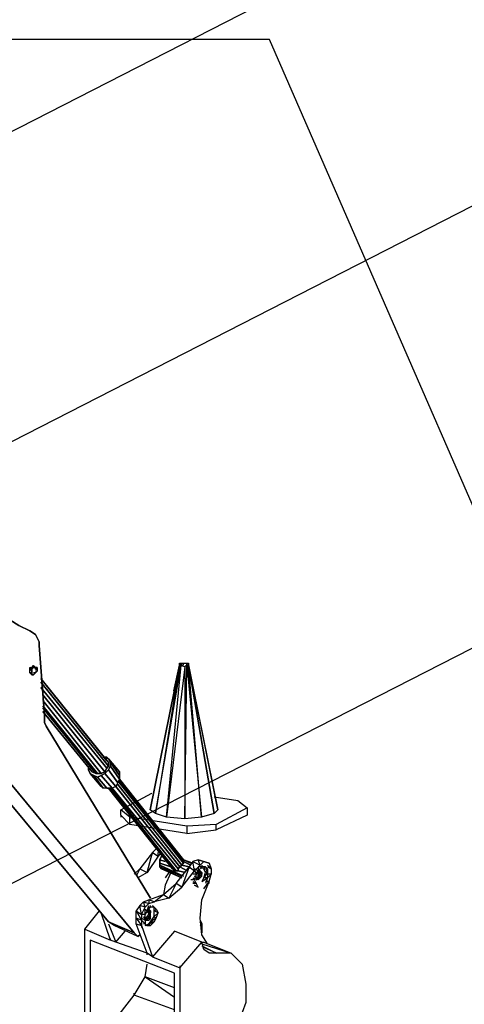
# Model space of a CAD drawing. Units: millimetres. Extents: x 2 to 722, y -302 to 414.
# Drawn here: x 297 to 308, y 313 to 336 of the extents above; entities that cross this region are included whole.
import ezdxf

# ---------------------------------------------------------------- set-up
doc = ezdxf.new("R2010")
doc.units = ezdxf.units.MM
doc.layers.add('PDF_0', color=7, linetype='Continuous', true_color=0xfad105)

# ---------------------------------------------------------------- blocks, each defined once
blk = doc.blocks.new('1')
at = {"layer": 'PDF_0', "color": 40, "lineweight": 25, "true_color": 0xffca08}
for points in [[(346.105, 139.862), (343.692, 143.842), (343.65, 143.926), (343.65, 144.096), (343.523, 145.704), (343.523, 145.789), (343.438, 145.958), (343.311, 146.043), (343.057, 146.17), (342.846, 146.297), (342.719, 146.34), (342.465, 146.424), (342.592, 146.382), (342.338, 146.424), (342.041, 146.467)], [(343.354, 145.027), (343.311, 145.069), (343.311, 145.154), (343.311, 145.196), (343.354, 145.196)], [(345.132, 142.995), (345.132, 142.91), (343.565, 144.858)], [(343.565, 144.731), (345.089, 142.868), (345.047, 142.783), (343.608, 144.561)], [(345.047, 142.783), (344.962, 142.741), (343.608, 144.434)], [(343.608, 144.307), (344.878, 142.741), (344.835, 142.741)], [(343.608, 144.265), (344.835, 142.741), (344.751, 142.783), (343.608, 144.18)], [(341.999, 143.545), (345.724, 139.058), (345.809, 138.973), (345.259, 139.227), (345.132, 139.312), (341.745, 143.376)], [(344.962, 142.699), (345.216, 142.402), (345.089, 142.402), (344.878, 142.656), (345.047, 142.741), (345.132, 142.826), (345.174, 142.91), (345.386, 142.614), (345.386, 142.699), (345.386, 142.783), (345.132, 143.08), (345.089, 143.122)], [(345.005, 143.122), (345.089, 143.122), (345.089, 143.08)], [(345.132, 143.08), (345.174, 142.995), (345.174, 142.91)], [(345.386, 142.699), (345.174, 142.995)], [(344.708, 142.741), (344.666, 142.826), (344.666, 142.868)], [(345.132, 142.91), (345.089, 142.868)], [(345.132, 142.826), (345.343, 142.529), (345.301, 142.445)], [(344.878, 142.656), (344.793, 142.699)], [(344.962, 142.741), (344.878, 142.741)], [(345.047, 142.741), (345.301, 142.445), (345.216, 142.402)], [(345.386, 142.614), (345.343, 142.529)], [(345.089, 142.402), (345.005, 142.402)], [(345.724, 139.058), (345.132, 139.312)], [(345.851, 139.016), (345.809, 138.973)]]:
    blk.add_lwpolyline(points, dxfattribs=at)
at = {"layer": 'PDF_0', "color": 40, "lineweight": 25, "true_color": 0xffbf00}
for points in [[(343.057, 146.17), (342.846, 146.297), (343.057, 146.17), (343.311, 146.043), (343.438, 145.958), (343.311, 146.043)], [(343.65, 144.096), (343.523, 145.704), (343.523, 145.789), (343.438, 145.958), (343.481, 145.874), (343.523, 145.789), (343.523, 145.704), (343.65, 144.096), (343.65, 143.926), (343.692, 143.842), (346.105, 139.862), (343.692, 143.842), (343.65, 143.926), (343.65, 144.011)], [(344.878, 142.741), (343.608, 144.307), (344.878, 142.741), (344.835, 142.741), (344.962, 142.741), (345.047, 142.783), (345.089, 142.868), (345.132, 142.91), (345.132, 142.995), (345.089, 143.037), (343.565, 144.942), (345.132, 142.995), (345.089, 143.037), (343.565, 144.942), (345.132, 142.995), (345.132, 142.91), (343.565, 144.858), (345.132, 142.91), (345.089, 142.868), (343.565, 144.731), (345.089, 142.868), (345.047, 142.783), (343.608, 144.561), (345.047, 142.783), (344.962, 142.741), (343.608, 144.434), (344.962, 142.741)], [(344.835, 142.741), (343.608, 144.265), (344.835, 142.741), (344.751, 142.783), (343.608, 144.18), (344.751, 142.783)], [(345.132, 139.312), (345.724, 139.058), (341.999, 143.545), (345.724, 139.058), (345.809, 138.973), (345.851, 139.016), (345.809, 138.973), (345.259, 139.227), (345.132, 139.312), (341.745, 143.376)], [(345.047, 142.741), (345.132, 142.826), (345.174, 142.91), (345.174, 142.995), (345.386, 142.699), (345.386, 142.783), (345.132, 143.08), (345.089, 143.122), (345.005, 143.122), (345.089, 143.122), (345.089, 143.08), (345.089, 143.122), (345.132, 143.08), (345.386, 142.783), (345.386, 142.614), (345.301, 142.445), (345.216, 142.402), (345.005, 142.402), (344.962, 142.445), (344.708, 142.741), (344.878, 142.656), (345.089, 142.402), (345.216, 142.402), (344.962, 142.699), (345.047, 142.741), (345.301, 142.445), (345.216, 142.402), (344.962, 142.699), (344.878, 142.656), (344.962, 142.699)], [(345.132, 143.08), (345.174, 142.995)], [(345.174, 142.91), (345.174, 142.995), (345.386, 142.699), (345.386, 142.614)], [(344.666, 142.868), (344.666, 142.826), (344.708, 142.741), (344.666, 142.826)], [(345.047, 142.741), (345.132, 142.826), (345.343, 142.529), (345.301, 142.445)], [(345.132, 142.826), (345.174, 142.91), (345.386, 142.614), (345.343, 142.529)], [(345.005, 142.402), (344.962, 142.445), (344.708, 142.741), (344.793, 142.699)], [(345.089, 142.402), (345.005, 142.402), (344.793, 142.699), (344.878, 142.656)], [(347.375, 140.582), (347.291, 140.582)], [(347.333, 140.328), (347.375, 140.455), (347.333, 140.54), (347.418, 140.54), (347.375, 140.455), (347.418, 140.455)], [(347.291, 140.413), (347.206, 140.455), (347.291, 140.455)], [(347.206, 140.116), (347.121, 140.159)], [(346.232, 139.608), (346.19, 139.651)], [(346.275, 139.524), (346.19, 139.439), (346.232, 139.397), (346.275, 139.524), (346.19, 139.566), (346.232, 139.608)], [(346.063, 139.354), (345.978, 139.397), (346.021, 139.439), (346.105, 139.397)], [(346.021, 139.354), (345.978, 139.354)], [(345.259, 139.227), (345.132, 139.312), (345.724, 139.058), (345.809, 138.973)], [(345.767, 139.27), (345.894, 139.227), (346.148, 138.508), (346.021, 138.592)], [(346.105, 139.227), (346.021, 139.227)], [(346.105, 139.227), (346.063, 139.27), (346.19, 139.312)], [(347.248, 139.312), (347.291, 139.27)], [(346.148, 138.508), (346.783, 138.254), (347.291, 138.846), (346.656, 139.1)]]:
    blk.add_lwpolyline(points, close=True, dxfattribs=at)
for points in [[(343.354, 145.027), (343.311, 145.069), (343.311, 145.154), (343.311, 145.196), (343.354, 145.196), (343.396, 145.239), (343.438, 145.196), (343.438, 145.154)], [(346.232, 141.005), (346.148, 140.921), (346.275, 140.836), (346.021, 140.455), (346.148, 140.921), (345.851, 140.54), (345.767, 140.37)], [(346.148, 140.878), (346.148, 140.921)], [(346.317, 140.878), (346.275, 140.836), (346.275, 140.921)], [(346.317, 140.751), (346.317, 140.709)], [(347.164, 140.455), (347.206, 140.497), (347.121, 140.54), (347.121, 140.497), (347.248, 140.624), (347.206, 140.751), (347.079, 140.709), (346.994, 140.582), (346.825, 140.116), (346.698, 140.201), (346.994, 140.582), (347.121, 140.497), (347.079, 140.709), (347.248, 140.624), (347.333, 140.709), (347.46, 140.667), (347.206, 140.751), (347.46, 140.667), (347.502, 140.54), (347.418, 140.624)], [(347.206, 140.751), (347.333, 140.709)], [(345.724, 140.413), (345.851, 140.54), (346.021, 140.455), (345.809, 140.328)], [(345.894, 139.481), (345.851, 139.693), (345.767, 139.566), (345.894, 139.481), (345.978, 139.651), (345.851, 139.693), (345.936, 139.778), (346.063, 139.82), (346.063, 139.735), (345.978, 139.651), (345.936, 139.778), (346.063, 139.735), (346.19, 139.778), (346.063, 139.82), (346.402, 139.947), (346.698, 140.201), (346.529, 139.862), (346.825, 140.116), (347.121, 140.497), (347.164, 140.413), (347.079, 140.413)], [(346.994, 140.54), (346.994, 140.582)], [(347.164, 140.328), (347.164, 140.286), (347.121, 140.328), (347.164, 140.286), (347.248, 140.328), (347.291, 140.37), (347.206, 140.328), (347.206, 140.413), (347.291, 140.37), (347.291, 140.413), (347.206, 140.413), (347.206, 140.455), (347.206, 140.497), (347.291, 140.455), (347.248, 140.497)], [(347.206, 140.116), (347.121, 140.286), (347.164, 140.413), (347.206, 140.497)], [(347.291, 140.624), (347.291, 140.582), (347.206, 140.582), (347.206, 140.497), (347.291, 140.582), (347.291, 140.54)], [(347.333, 140.582), (347.333, 140.54), (347.375, 140.582), (347.418, 140.54), (347.418, 140.328), (347.333, 140.328), (347.291, 140.243), (347.418, 140.328), (347.375, 140.201)], [(347.418, 140.582), (347.502, 140.54), (347.502, 140.413), (347.418, 140.413)], [(346.571, 140.455), (346.444, 140.159), (346.402, 139.947), (346.529, 139.862), (346.19, 139.778), (346.402, 139.947)], [(346.529, 140.455), (346.444, 140.328)], [(347.079, 140.328), (347.121, 140.286), (347.037, 140.286)], [(347.164, 140.286), (347.206, 140.328), (347.248, 140.328), (347.206, 140.286)], [(347.333, 140.074), (347.46, 140.243), (347.502, 140.413), (347.418, 140.328)], [(347.079, 140.243), (347.164, 140.201), (347.079, 140.201)], [(347.418, 138.804), (347.291, 139.016), (347.248, 139.397), (347.291, 139.82), (347.46, 140.243), (347.375, 140.243)], [(347.46, 140.201), (347.46, 140.243)], [(344.581, 139.143), (344.92, 139.566)], [(345.894, 139.354), (345.767, 139.397), (345.767, 139.566), (345.894, 139.354), (345.978, 139.27), (346.021, 139.227), (345.978, 139.227), (346.063, 139.27), (346.105, 139.312), (346.19, 139.312), (346.232, 139.397), (346.105, 139.312), (346.19, 139.439), (346.19, 139.651), (346.148, 139.651)], [(345.978, 139.354), (345.978, 139.481), (345.978, 139.608), (346.021, 139.566), (346.063, 139.566), (346.021, 139.566), (345.978, 139.481), (345.894, 139.481), (345.894, 139.354), (345.894, 139.227), (345.894, 139.185)], [(345.894, 139.397), (345.978, 139.354), (346.063, 139.354), (346.021, 139.354), (345.978, 139.397), (346.105, 139.397), (346.105, 139.439), (346.021, 139.439), (346.063, 139.481), (346.105, 139.439), (346.105, 139.524), (346.063, 139.481), (346.063, 139.524), (346.063, 139.566), (346.021, 139.524)], [(346.063, 139.651), (346.105, 139.651), (346.021, 139.566), (346.063, 139.693)], [(346.063, 139.566), (346.105, 139.566), (346.063, 139.566), (346.105, 139.566), (346.105, 139.524), (346.063, 139.524), (346.105, 139.566), (346.063, 139.608)], [(346.148, 139.693), (346.19, 139.651), (346.105, 139.651), (346.105, 139.693)], [(346.021, 138.55), (346.021, 138.592), (345.301, 138.846), (345.174, 138.889), (344.962, 139.524)], [(345.767, 139.27), (345.767, 139.397), (345.894, 139.227)], [(345.936, 139.439), (345.978, 139.354), (345.978, 139.27), (345.936, 139.27)], [(347.248, 139.354), (347.291, 139.27), (347.291, 139.185)], [(344.116, 135.544), (344.116, 135.502), (344.581, 136.348), (344.581, 139.143), (345.174, 138.889), (345.174, 138.931)], [(345.132, 139.27), (345.301, 138.846), (345.513, 139.1)], [(345.978, 139.27), (346.021, 139.227)], [(347.248, 139.227), (347.291, 139.185), (347.291, 139.058)], [(346.783, 138.296), (346.783, 138.254), (346.783, 135.459), (346.656, 135.502), (346.656, 138.127), (344.708, 138.889), (344.708, 136.306), (345.724, 137.619), (345.724, 137.661)], [(347.291, 138.804), (347.968, 138.592), (348.222, 138.338), (348.307, 137.873), (348.307, 137.449), (348.137, 136.984), (347.926, 136.603), (347.291, 135.798), (346.783, 135.248), (346.317, 134.655), (346.021, 134.74), (346.486, 135.586), (346.656, 135.502), (346.656, 135.544)], [(347.291, 138.762), (347.629, 138.592), (347.46, 138.592), (347.333, 138.677), (347.291, 138.846), (347.333, 138.846), (347.968, 138.592), (347.629, 138.592), (347.333, 138.719)], [(346.656, 137.788), (345.978, 138.042), (346.021, 138.338)], [(346.656, 137.28), (345.724, 137.619), (345.978, 138.042), (346.656, 137.576)]]:
    blk.add_lwpolyline(points, dxfattribs=at)
at = {"layer": 'PDF_0', "color": 251, "lineweight": 25, "true_color": 0x545454}
for points in [[(343.354, 145.112), (343.311, 145.154), (343.311, 145.196), (343.354, 145.154)], [(343.396, 145.196), (343.354, 145.154), (343.311, 145.196)], [(343.354, 145.069), (343.311, 145.069), (343.311, 145.154), (343.354, 145.112)], [(343.311, 145.069), (343.354, 145.027)], [(343.438, 145.196), (343.354, 145.196), (343.396, 145.239)], [(343.396, 145.239), (343.438, 145.196)], [(343.396, 145.069), (343.438, 145.069)], [(343.481, 145.154), (343.438, 145.154), (343.438, 145.196), (343.481, 145.196)]]:
    blk.add_lwpolyline(points, close=True, dxfattribs=at)
at = {"layer": 'PDF_0', "color": 250, "lineweight": 25, "true_color": 0x1e1e1e}
for points in [[(343.311, 145.196), (343.354, 145.154), (343.354, 145.112)], [(343.311, 145.154), (343.354, 145.112), (343.354, 145.069)], [(343.396, 145.069), (343.438, 145.069), (343.396, 145.027), (343.354, 145.027), (343.311, 145.069), (343.354, 145.069), (343.354, 145.027), (343.396, 145.027), (343.354, 145.027)], [(343.396, 145.239), (343.354, 145.196), (343.396, 145.196), (343.354, 145.154)], [(343.481, 145.154), (343.438, 145.154), (343.438, 145.196), (343.481, 145.196), (343.396, 145.196)], [(343.481, 145.196), (343.481, 145.112), (343.438, 145.112)], [(343.481, 145.112), (343.438, 145.069)]]:
    blk.add_lwpolyline(points, dxfattribs=at)
at = {"layer": 'PDF_0', "color": 251, "lineweight": 25, "true_color": 0x545454}
blk.add_lwpolyline([(343.438, 145.154), (343.481, 145.154), (343.481, 145.112), (343.438, 145.112), (343.481, 145.112), (343.438, 145.069), (343.396, 145.027), (343.354, 145.027), (343.396, 145.027), (343.354, 145.027), (343.396, 145.027), (343.354, 145.027), (343.311, 145.069), (343.354, 145.069), (343.354, 145.027), (343.354, 145.154), (343.396, 145.196), (343.481, 145.196), (343.438, 145.196), (343.481, 145.196), (343.481, 145.112), (343.396, 145.027), (343.354, 145.027)], dxfattribs=at)
at = {"layer": 'PDF_0', "color": 250, "lineweight": 25, "true_color": 0x1e1e1e}
blk.add_lwpolyline([(343.438, 145.196), (343.396, 145.239)], close=True, dxfattribs=at)
at = {"layer": 'PDF_0', "color": 40, "lineweight": 25, "true_color": 0xffca08}
for points in [[(345.089, 143.037), (343.565, 144.942), (345.132, 142.995)], [(345.005, 142.402), (344.962, 142.445), (344.708, 142.741), (344.793, 142.699)]]:
    blk.add_lwpolyline(points, close=True, dxfattribs=at)
at = {"layer": 'PDF_0', "color": 254, "lineweight": 25, "true_color": 0xe2e2e2}
for points in [[(345.343, 142.572), (346.867, 140.667), (346.825, 140.624)], [(345.386, 142.614), (346.867, 140.751), (346.867, 140.709), (347.037, 140.624)], [(346.867, 140.667), (346.867, 140.709), (345.386, 142.572)], [(346.698, 140.497), (346.656, 140.497), (345.132, 142.402), (346.613, 140.54), (346.571, 140.582), (346.317, 140.667)], [(345.216, 142.402), (346.74, 140.54), (346.74, 140.497), (346.698, 140.497), (345.174, 142.402)], [(345.343, 142.487), (346.825, 140.624), (346.994, 140.582), (346.825, 140.624), (346.783, 140.582), (345.301, 142.445), (346.783, 140.582), (346.952, 140.497), (346.783, 140.582), (346.74, 140.54)], [(346.402, 140.54), (346.359, 140.54), (346.317, 140.582), (346.317, 140.751), (346.359, 140.836)], [(346.867, 140.751), (346.825, 140.751)], [(347.037, 140.667), (346.867, 140.751), (347.079, 140.667)], [(346.867, 140.37), (346.317, 140.624)], [(346.317, 140.582), (346.825, 140.37)], [(346.825, 140.328), (346.359, 140.54)], [(346.656, 140.497), (346.613, 140.54)], [(346.74, 140.497), (346.91, 140.455)], [(347.206, 140.497), (347.248, 140.497), (347.248, 140.413), (347.206, 140.413)], [(347.121, 140.37), (347.206, 140.328), (347.164, 140.286)], [(347.248, 140.413), (347.206, 140.328)]]:
    blk.add_lwpolyline(points, dxfattribs=at)
at = {"layer": 'PDF_0', "color": 254, "lineweight": 25, "true_color": 0xdbdbdb}
for points in [[(346.825, 140.624), (346.867, 140.667), (346.867, 140.709), (346.867, 140.751), (346.825, 140.751), (346.867, 140.751), (346.867, 140.709), (345.386, 142.572), (346.867, 140.709), (346.867, 140.667), (345.343, 142.572), (346.867, 140.667), (346.825, 140.624), (346.994, 140.582), (346.825, 140.624), (346.994, 140.582)], [(346.867, 140.751), (345.386, 142.614)], [(346.656, 140.497), (346.571, 140.582), (346.317, 140.667), (346.317, 140.751), (346.359, 140.836), (346.317, 140.751), (346.317, 140.582), (346.359, 140.54), (346.402, 140.54), (346.359, 140.54), (346.825, 140.328), (346.359, 140.54), (346.317, 140.582), (346.825, 140.37), (346.317, 140.582), (346.317, 140.624), (346.317, 140.667), (346.571, 140.582), (346.613, 140.54), (345.132, 142.402)], [(346.656, 140.497), (346.613, 140.54), (345.132, 142.402)], [(346.74, 140.497), (346.698, 140.497), (346.656, 140.497), (346.74, 140.497), (346.91, 140.455), (346.74, 140.497), (346.74, 140.54), (346.783, 140.582), (346.952, 140.497), (346.783, 140.582), (346.825, 140.624), (345.343, 142.487), (346.825, 140.624), (346.783, 140.582), (345.301, 142.445), (346.783, 140.582), (346.74, 140.54), (345.216, 142.402), (346.74, 140.54)], [(346.317, 140.751), (346.444, 140.709)], [(346.867, 140.751), (347.079, 140.667), (346.867, 140.751), (347.037, 140.667)], [(346.867, 140.709), (347.037, 140.624)], [(346.867, 140.37), (346.317, 140.624)], [(347.206, 140.328), (347.248, 140.413), (347.248, 140.497), (347.248, 140.413), (347.206, 140.413), (347.248, 140.413), (347.206, 140.328), (347.121, 140.37)], [(347.248, 140.497), (347.206, 140.497)], [(347.164, 140.286), (347.206, 140.328)]]:
    blk.add_lwpolyline(points, close=True, dxfattribs=at)
for points in [[(346.698, 140.497), (345.174, 142.402)], [(345.174, 142.402), (346.698, 140.497)]]:
    blk.add_lwpolyline(points, dxfattribs=at)
at = {"layer": 'PDF_0', "color": 254, "lineweight": 25, "true_color": 0xe2e2e2}
blk.add_lwpolyline([(346.444, 140.709), (346.317, 140.751)], close=True, dxfattribs=at)

msp = doc.modelspace()

# ---------------------------------------------------------------- linework, layer by layer
at = {"layer": 'PDF_0', "color": 7, "lineweight": 25}
for points in [[(24.06, 186.387), (384.498, 370.781)], [(403.537, 370.234), (24.06, 176.341)], [(310.879, 317.516), (303.089, 335.381), (302.2, 335.381), (274.386, 335.381)], [(301.172, 320.958), (301.172, 320.958)], [(300.367, 317.952), (300.367, 317.952)], [(302.357, 317.782), (302.357, 317.782)], [(302.569, 317.613), (302.569, 317.613)], [(299.648, 317.571), (299.648, 317.571)], [(299.648, 317.444), (299.648, 317.401)], [(299.859, 317.401), (299.859, 317.359)], [(302.569, 317.486), (302.569, 317.444)], [(299.859, 317.232), (299.859, 317.232)], [(301.172, 317.19), (301.172, 317.19)], [(301.849, 317.232), (301.849, 317.232)], [(301.172, 317.063), (301.172, 317.02)], [(301.849, 317.105), (301.849, 317.105)]]:
    msp.add_lwpolyline(points, dxfattribs=at)
at = {"layer": 'PDF_0', "color": 30, "lineweight": 25, "true_color": 0xf26722}
msp.add_lwpolyline([(169.606, 268.068), (370.518, 370.781)], dxfattribs=at)
at = {"layer": 'PDF_0', "color": 1, "lineweight": 25}
for points in [[(300.875, 320.322), (301.002, 320.915), (300.325, 317.571), (301.002, 320.915), (300.452, 317.486), (301.045, 320.915), (301.002, 320.915), (301.002, 320.958), (301.002, 320.915), (301.002, 320.958), (301.045, 320.958), (301.045, 320.915), (301.129, 320.873), (300.706, 317.401), (301.045, 320.915), (301.045, 320.958), (301.087, 320.958), (301.172, 320.958), (301.214, 320.958), (301.214, 320.915), (301.891, 317.571), (301.807, 317.486), (301.214, 320.915), (301.807, 317.486), (301.51, 317.401), (301.214, 320.915), (301.172, 320.915), (301.172, 320.958), (301.172, 320.915), (301.51, 317.401), (301.129, 317.359), (300.706, 317.401), (300.452, 317.486), (300.325, 317.571)], [(301.087, 320.915), (301.087, 320.958), (301.087, 320.915)], [(301.891, 317.571), (301.214, 320.958), (301.214, 320.915)], [(301.807, 317.867), (302.357, 317.782), (302.569, 317.613), (301.849, 317.232), (301.172, 317.19), (299.859, 317.401), (299.648, 317.571), (300.367, 317.952)], [(302.569, 317.613), (302.569, 317.444), (301.849, 317.105), (301.849, 317.232)], [(299.859, 317.232), (299.648, 317.444), (299.648, 317.571)], [(301.172, 317.19), (301.172, 317.02), (299.859, 317.232), (299.859, 317.401)], [(301.172, 317.02), (301.849, 317.105)]]:
    msp.add_lwpolyline(points, dxfattribs=at)
msp.add_lwpolyline([(301.129, 320.873), (301.129, 317.359), (301.172, 320.915)], close=True, dxfattribs=at)

# ---------------------------------------------------------------- block references
at = {"color": 5}
msp.add_blockref('1', (-45.768, 175.664), dxfattribs=at)

doc.saveas('drawing.dxf')
